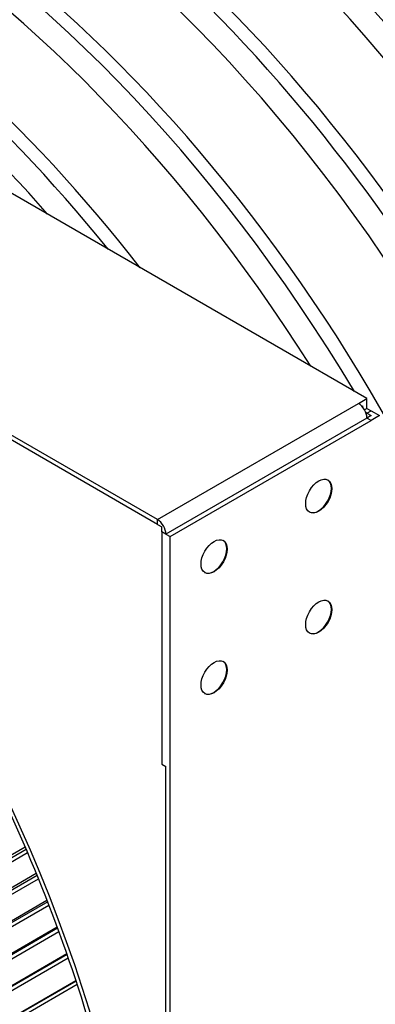
# Model space of a CAD drawing. Units: inches. Extents: x -6.2 to 70.9, y -7.3 to 39.
# Drawn here: x 42.3 to 44.1, y 29.3 to 34.3 of the extents above; entities that cross this region are included whole.
import ezdxf

# ---------------------------------------------------------------- set-up
doc = ezdxf.new("R2010")
doc.units = ezdxf.units.IN
doc.header["$MEASUREMENT"] = 0
doc.layers.add('PV', color=250, linetype='Continuous')

msp = doc.modelspace()

# ---------------------------------------------------------------- linework, layer by layer
at = {"layer": 'PV'}
for p, q in [((44.018, 32.3815), (34.5569, 37.8438)), ((42.9573, 31.7691), (33.4962, 37.2314)), ((42.9573, 31.7446), (33.4962, 37.2069)), ((42.9573, 31.7691), (43.9756, 32.357)), ((43.9756, 32.357), (44.018, 32.3815)), ((43.993, 32.3425), (43.9968, 32.3447)), ((43.9968, 32.3381), (43.9968, 32.3447)), ((44.018, 32.3325), (44.018, 32.3815)), ((44.018, 32.3325), (44.0056, 32.3253)), ((44.018, 32.308), (44.0123, 32.3112)), ((44.018, 32.3325), (44.0392, 32.3202)), ((44.018, 32.308), (44.0392, 32.3202)), ((44.018, 32.308), (44.0392, 32.2957)), ((44.0392, 32.2957), (44.018, 32.2835)), ((44.0392, 32.3202), (44.0816, 32.2957)), ((44.0816, 32.2957), (44.0392, 32.2712)), ((44.018, 32.2835), (42.9998, 31.6956)), ((43.021, 31.6833), (44.0392, 32.2712)), ((44.0392, 32.2712), (44.018, 32.2835)), ((42.9573, 31.7446), (42.9573, 31.7691)), ((42.9573, 31.7446), (42.9785, 31.7323)), ((42.9785, 31.7078), (42.9785, 31.7323)), ((42.9998, 31.6956), (42.9785, 31.7078)), ((42.9785, 31.7078), (42.9785, 30.5321)), ((42.9998, 31.6956), (43.021, 31.6833)), ((43.021, 20.6606), (43.021, 31.6833)), ((42.9785, 30.5321), (42.9998, 30.5198)), ((42.9998, 21.8486), (42.9998, 30.5198)), ((42.2919, 30.1005), (41.1334, 29.4317)), ((41.1771, 29.4735), (42.2862, 30.1138)), ((41.2347, 29.4695), (42.299, 30.084)), ((42.3475, 29.9678), (41.2202, 29.317)), ((41.2648, 29.3567), (42.3429, 29.9791)), ((41.3217, 29.355), (42.3543, 29.9512)), ((42.4007, 29.8347), (41.3085, 29.2042)), ((41.3541, 29.2419), (42.397, 29.844)), ((41.4102, 29.2425), (42.4071, 29.818)), ((42.4512, 29.7013), (41.3983, 29.0934)), ((41.4449, 29.1291), (42.4486, 29.7086)), ((41.5002, 29.132), (42.4574, 29.6846)), ((42.4992, 29.5678), (41.4895, 28.9848)), ((41.5371, 29.0185), (42.4974, 29.5729)), ((41.5915, 29.0236), (42.5051, 29.551)), ((42.5446, 29.4341), (41.582, 28.8784)), ((41.6307, 28.9101), (42.5436, 29.4371)), ((41.6842, 28.9175), (42.5501, 29.4174))]:
    msp.add_line(p, q, dxfattribs=at)
for centre, major_axis, start_param, end_param in [((43.992, 32.2685), (3.2813, -5.6833), 0, 3.141593), ((43.7931, 32.1536), (-3.2813, 5.6833), 3.058265, 6.366222), ((43.1354, 31.7739), (3.27, -5.6638), 5.703863, 9.999412), ((43.0354, 31.7162), (3.1997, -5.542), 5.731104, 9.972037), ((43.7931, 32.1536), (3.27, -5.6638), 0, 2.355524), ((42.3813, 31.3385), (-2.6044, 4.5109), 3.141593, 6.283185), ((42.5508, 31.4364), (2.6138, -4.5271), 0.126874, 3.014719), ((42.4641, 31.3863), (2.6261, -4.5486), 6.182041, 9.525922), ((41.8509, 31.0323), (-2.6044, 4.5109), 3.141593, 6.283185), ((42.5508, 31.4364), (2.6044, -4.5109), 0.237876, 2.903717), ((42.547, 31.4342), (-2.6044, 4.5109), 3.407182, 6.017596), ((41.9338, 31.0802), (2.6261, -4.5486), 6.182041, 9.525922), ((41.4035, 30.774), (-2.6261, 4.5486), 4.740688, 6.254886), ((42.0167, 31.128), (-2.6044, 4.5109), 3.407182, 6.017596), ((41.3206, 30.7261), (-2.6044, 4.5109), 4.783255, 6.21232), ((41.4863, 30.8218), (-2.6044, 4.5109), 3.407182, 6.017596), ((40.8731, 30.4678), (-2.6261, 4.5486), 4.981438, 6.014137), ((40.956, 30.5156), (-2.6044, 4.5109), 4.95137, 6.017596), ((40.7903, 30.4199), (-2.6044, 4.5109), 5.045358, 5.950216), ((42.3851, 31.3407), (2.5894, -4.4849), 3.800603, 5.49465), ((42.4641, 31.3863), (-2.6101, 4.5209), 0.679962, 2.353057), ((42.5432, 31.432), (2.5894, -4.4849), 3.838921, 5.49465), ((42.9945, 31.6925), (2.5894, -4.4849), 3.956573, 5.468205), ((43.9756, 32.308), (0.03, -0.052), 0.785398, 2.356194), ((43.7719, 31.8897), (0.0469, 0.0812), 3.164222, 6.260556), ((42.9573, 31.7201), (-0.03, 0.052), 3.926991, 5.497787), ((43.2416, 31.5835), (0.0469, 0.0812), 3.164222, 6.260556), ((43.7719, 31.2773), (0.0469, 0.0812), 3.164222, 6.260556), ((43.2416, 30.9712), (0.0469, 0.0812), 3.164222, 6.260556)]:
    msp.add_ellipse(centre, major_axis=major_axis, ratio=0.57735, start_param=start_param, end_param=end_param, dxfattribs=at)
for centre, major_axis in [((39.2662, 29.54), (-2.5781, 4.4654)), ((43.774, 31.8885), (0.0469, 0.0812)), ((43.2437, 31.5823), (0.0469, 0.0812)), ((43.774, 31.2761), (0.0469, 0.0812)), ((43.2437, 30.9699), (0.0469, 0.0812))]:
    msp.add_ellipse(centre, major_axis=major_axis, ratio=0.57735, dxfattribs=at)
msp.add_open_spline([(39.3724, 25.4421), (38.9941, 25.6605), (38.6141, 25.9498), (37.8904, 26.6418), (37.5468, 27.0446), (36.9312, 27.9232), (36.6595, 28.3989), (36.2161, 29.3743), (36.0446, 29.8739), (35.8188, 30.8451), (35.7645, 31.3167), (35.7772, 32.1831), (35.8441, 32.5778), (36.0896, 33.2534), (36.2687, 33.5331), (36.7248, 33.9578), (37.0048, 34.0991), (37.6384, 34.221), (37.992, 34.202), (38.729, 34.0036), (39.1108, 33.8285), (39.869, 33.3403), (40.2451, 33.0279), (40.9545, 32.2963), (41.2876, 31.8769), (41.8762, 30.9736), (42.1316, 30.4898), (42.5381, 29.5074), (42.6893, 29.0091), (42.8725, 28.0496), (42.9047, 27.5886), (42.8485, 26.7511), (42.7603, 26.3749), (42.4747, 25.7411), (42.2767, 25.485), (41.7851, 25.1115), (41.4883, 24.9979), (40.8289, 24.935), (40.4675, 24.9834), (39.8552, 25.1917), (39.6142, 25.3025), (39.3724, 25.4421)], degree=3, knots=[0, 0, 0, 0, 0.317054, 0.317054, 0.634503, 0.634503, 0.952344, 0.952344, 1.270173, 1.270173, 1.587594, 1.587594, 1.904656, 1.904656, 2.224176, 2.224176, 2.553596, 2.553596, 2.880815, 2.880815, 3.19919, 3.19919, 3.516256, 3.516256, 3.8338, 3.8338, 4.15167, 4.15167, 4.469452, 4.469452, 4.786774, 4.786774, 5.103916, 5.103916, 5.4247, 5.4247, 5.755592, 5.755592, 6.080613, 6.080613, 6.283185, 6.283185, 6.283185, 6.283185], dxfattribs=at)

doc.saveas('drawing.dxf')
